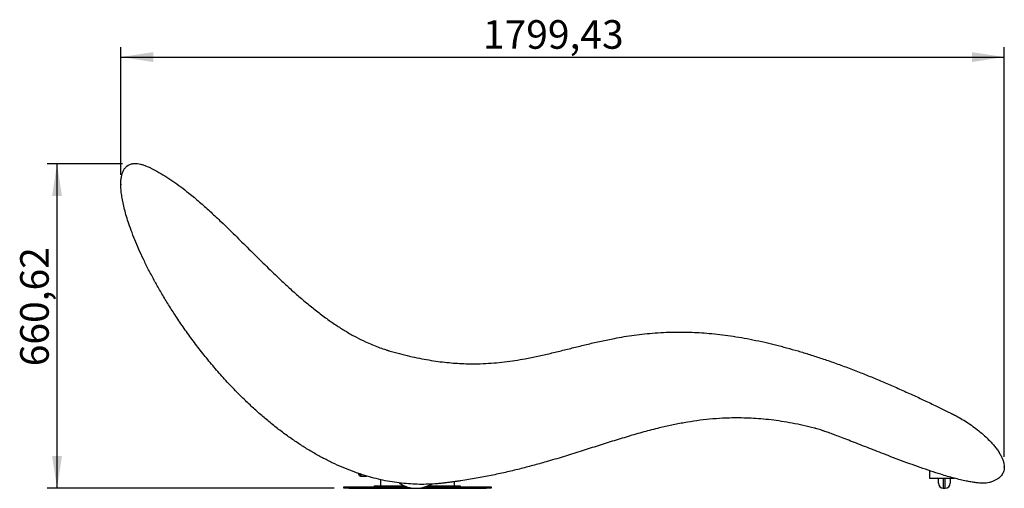
# Model space of a CAD drawing. Units: millimetres. Extents: x 8 to 554, y 5 to 757.
# Drawn here: x 235 to 335, y 214 to 262 of the extents above; entities that cross this region are included whole.
import ezdxf

# ---------------------------------------------------------------- set-up
doc = ezdxf.new("R2010")
doc.units = ezdxf.units.MM
doc.header["$PDSIZE"] = -1
doc.layers.add('GRIS', color=250, linetype='Continuous')
doc.styles.add('SLDTEXTSTYLE0', font='TXT', dxfattribs={"width": 0.7})
doc.dimstyles.new('SLDDIMSTYLE0', dxfattribs={"dimtxt": 3.880556, "dimasz": 3.302, "dimexe": 0, "dimexo": 0.0625, "dimgap": 0.970139, "dimtad": 1, "dimlfac": 20, "dimrnd": 1e-09, "dimzin": 12, "dimdsep": 46, "dimtxsty": 'SLDTEXTSTYLE0', "dimsah": 1, "dimcen": 0.09, "dimadec": 0, "dimazin": 3, "dimtfac": 1, "dimtofl": 0, "dimtmove": 0, "dimatfit": 3, "dimfxl": 0, "dimfrac": 2, "dimtolj": 1, "dimtzin": 12, "dimarcsym": 0})

# ---------------------------------------------------------------- blocks, each defined once
blk = doc.blocks.new('_D_1')
at = {"layer": 'GRIS'}
for p, q in [((245.37, 247.04), (237.7, 247.04)), ((238.7, 247.04), (238.7, 214.01)), ((266.92, 214.01), (237.7, 214.01))]:
    blk.add_line(p, q, dxfattribs=at)
for points in [[(238.7, 247.04), (238.2, 243.74), (239.21, 243.74)], [(238.7, 214.01), (239.21, 217.31), (238.2, 217.31)]]:
    blk.add_solid(points, dxfattribs=at)
at = {"layer": 'GRIS', "insert": (234.95, 226.43), "char_height": 2.91, "attachment_point": 1, "rotation": 90, "style": 'SLDTEXTSTYLE0'}
blk.add_mtext('660,62', dxfattribs=at)
blk = doc.blocks.new('_D_2')
at = {"layer": 'GRIS'}
for p, q in [((245.2, 245.92), (245.2, 258.9)), ((335.17, 217.21), (335.17, 258.9)), ((245.2, 257.9), (335.17, 257.9))]:
    blk.add_line(p, q, dxfattribs=at)
for points in [[(245.2, 257.9), (248.5, 257.39), (248.5, 258.4)], [(335.17, 257.9), (331.87, 258.4), (331.87, 257.39)]]:
    blk.add_solid(points, dxfattribs=at)
at = {"layer": 'GRIS', "insert": (282.08, 261.65), "char_height": 2.91, "attachment_point": 1, "style": 'SLDTEXTSTYLE0'}
blk.add_mtext('1799,43', dxfattribs=at)

msp = doc.modelspace()

# ---------------------------------------------------------------- linework, layer by layer
at = {"color": 7, "linetype": 'Continuous', "lineweight": 25}
for p, q in [((327.55347, 215.80754), (327.55347, 215.02696)), ((269.41038, 215.52281), (269.41038, 215.44537)), ((269.41038, 215.44537), (269.56038, 215.44537)), ((269.56038, 215.47095), (269.56038, 215.44537)), ((269.59721, 215.40854), (269.59721, 215.25854)), ((269.59721, 215.40854), (269.74089, 215.40854)), ((269.59721, 215.25854), (270.23519, 215.25854)), ((271.63013, 214.88976), (271.63013, 214.25854)), ((279.13013, 214.67466), (279.13013, 214.25854)), ((327.55347, 215.02696), (330.1103, 215.02696)), ((328.45347, 214.52696), (328.45347, 215.02696)), ((328.95347, 215.02696), (328.95347, 214.02696)), ((329.15347, 214.02696), (329.15347, 215.02696)), ((329.65347, 215.02696), (329.65347, 214.52696)), ((267.91935, 214.00854), (267.91935, 214.15854)), ((267.91935, 214.15854), (268.41935, 214.15854)), ((268.41935, 214.00854), (267.91935, 214.00854)), ((268.41935, 214.15854), (268.41935, 214.00854)), ((268.41935, 214.15854), (274.34788, 214.15854)), ((268.41935, 214.00854), (282.41935, 214.00854)), ((271.00513, 214.25854), (271.00513, 214.15854)), ((271.00513, 214.25854), (271.25513, 214.25854)), ((271.25513, 214.25854), (271.25513, 214.15854)), ((271.25513, 214.25854), (274.07571, 214.25854)), ((276.22881, 214.15854), (282.41935, 214.15854)), ((276.50098, 214.25854), (279.50513, 214.25854)), ((279.50513, 214.25854), (279.50513, 214.15854)), ((279.50513, 214.25854), (279.75513, 214.25854)), ((279.75513, 214.25854), (279.75513, 214.15854)), ((282.41935, 214.00854), (282.41935, 214.15854)), ((282.41935, 214.15854), (282.91935, 214.15854)), ((282.91935, 214.00854), (282.41935, 214.00854)), ((282.91935, 214.15854), (282.91935, 214.00854)), ((328.95347, 214.02696), (329.15347, 214.02696))]:
    msp.add_line(p, q, dxfattribs=at)
for centre, radius, start, end in [((269.59721, 215.44537), 0.18683, 180, 270), ((269.59721, 215.44537), 0.03683, 180, 270), ((275.28835, 217.13867), 3.125, 236.0144827, 300.2879872), ((328.95347, 214.52696), 0.5, 180, 270), ((329.15347, 214.52696), 0.5, 270, 0)]:
    msp.add_arc(centre, radius, start, end, dxfattribs=at)
for points, knots in [([(333.62607, 214.58196), (333.52915, 214.56563), (333.32235, 214.53078), (332.98751, 214.52324), (332.61458, 214.53951), (332.20489, 214.58317), (331.76124, 214.65107), (331.25478, 214.74813), (330.68526, 214.87697), (330.05297, 215.03907), (329.38915, 215.22573), (328.5931, 215.46605), (327.66494, 215.76595), (326.6074, 216.12814), (325.52837, 216.51421), (324.44047, 216.91644), (323.41553, 217.3047), (322.4624, 217.67144), (321.58847, 218.01094), (320.74055, 218.342), (319.92595, 218.66014), (319.15199, 218.96089), (318.45177, 219.22988), (317.82768, 219.46516), (317.28151, 219.66566), (316.83499, 219.82324), (316.48134, 219.94181), (316.2219, 220.02415), (316.03168, 220.08027), (315.91891, 220.11124), (315.8723, 220.12357), (315.85239, 220.12875), (315.84375, 220.13097), (315.83961, 220.13203), (315.45749, 220.22993), (314.70525, 220.41003), (313.58745, 220.63939), (312.49675, 220.82532), (311.43144, 220.96969), (310.39576, 221.07377), (309.38783, 221.14015), (308.4057, 221.1714), (307.44146, 221.1697), (306.36119, 221.13225), (305.16699, 221.04449), (303.86145, 220.89172), (302.5763, 220.68923), (301.30673, 220.44224), (299.93193, 220.12958), (298.44796, 219.74428), (296.84909, 219.28452), (295.23981, 218.79086), (293.60995, 218.27404), (291.94936, 217.74477), (290.2479, 217.21376), (288.65183, 216.73834), (287.16307, 216.32188), (285.78615, 215.96246), (284.36749, 215.62264), (282.90298, 215.30682), (281.38855, 215.0194), (280.24704, 214.83407), (279.49721, 214.72521), (279.1564, 214.6778), (278.81292, 214.63212), (278.46674, 214.58824), (278.08945, 214.54267), (277.66242, 214.49445), (277.04988, 214.44267), (276.28256, 214.40668), (275.38226, 214.40881), (274.46713, 214.45502), (273.53784, 214.54763), (272.59542, 214.68868), (271.66156, 214.87444), (270.73666, 215.10327), (269.77305, 215.38775), (268.77306, 215.73394), (267.7398, 216.14725), (266.72104, 216.60887), (265.71742, 217.11629), (264.7296, 217.66701), (263.75821, 218.25854), (262.77185, 218.90954), (261.7736, 219.62166), (260.76676, 220.39587), (259.78312, 221.2068), (258.82355, 222.05113), (257.80311, 223.00585), (256.73208, 224.07648), (255.62178, 225.26682), (254.55709, 226.48698), (253.53985, 227.73008), (252.57187, 228.98929), (251.65496, 230.25775), (250.82136, 231.48385), (250.06702, 232.66028), (249.38787, 233.78083), (248.75473, 234.88815), (248.1689, 235.97739), (247.63464, 237.03773), (247.15241, 238.06459), (246.72256, 239.05352), (246.34319, 240.00646), (246.03059, 240.87683), (245.77884, 241.66393), (245.58122, 242.36791), (245.42313, 243.03383), (245.30528, 243.65897), (245.22836, 244.24062), (245.19363, 244.76737), (245.19951, 245.23834), (245.24366, 245.65328), (245.32713, 246.02096), (245.45129, 246.33945), (245.6155, 246.60202), (245.81845, 246.80699), (246.0577, 246.95394), (246.33584, 247.04355), (246.62691, 247.07211), (246.92451, 247.05408), (247.22694, 246.99907), (247.5542, 246.90469), (247.90753, 246.77156), (248.14595, 246.65777), (248.27117, 246.598)], [0, 0, 0, 0, 0.002666309, 0.005688936, 0.009070359, 0.012802439, 0.016870632, 0.02125638, 0.026804011, 0.032725594, 0.038981207, 0.045529419, 0.055307121, 0.065468835, 0.075886156, 0.086429319, 0.096967636, 0.105651139, 0.114163863, 0.122429452, 0.130371482, 0.137913529, 0.144979249, 0.150742595, 0.156026456, 0.160779589, 0.163601373, 0.166155725, 0.16817136, 0.168986923, 0.169331673, 0.16948061, 0.169545608, 0.169574103, 0.169596447, 0.180258212, 0.190576108, 0.200580258, 0.210300462, 0.219766045, 0.228842535, 0.237727515, 0.24644652, 0.255024061, 0.267077846, 0.278954146, 0.290711143, 0.302401407, 0.314072049, 0.328995498, 0.344032056, 0.359249302, 0.374708377, 0.390466951, 0.406582103, 0.42311296, 0.435692162, 0.448563512, 0.461757352, 0.475306488, 0.489246355, 0.503615092, 0.50670852, 0.509823294, 0.512959818, 0.516118502, 0.519299761, 0.523280785, 0.527788313, 0.535992093, 0.544133528, 0.552228618, 0.560866979, 0.569485105, 0.578097274, 0.586715851, 0.595351312, 0.605374833, 0.615442923, 0.625563034, 0.63573983, 0.645975397, 0.656269458, 0.666619581, 0.678064072, 0.689562792, 0.701105164, 0.712678578, 0.724268619, 0.739050141, 0.753796119, 0.768466908, 0.783020182, 0.797411351, 0.811593928, 0.825519853, 0.837670469, 0.84954267, 0.86110042, 0.872307368, 0.883127015, 0.893341206, 0.903112361, 0.912406729, 0.921191438, 0.928222083, 0.934845029, 0.941043719, 0.946803788, 0.952114055, 0.956968032, 0.961127274, 0.96489058, 0.9682801, 0.971337375, 0.974131677, 0.976630045, 0.979102954, 0.98168267, 0.984497606, 0.986994673, 0.989758955, 0.992828144, 0.996233213, 1, 1, 1, 1]), ([(248.27117, 246.598), (248.54456, 246.45587), (249.09801, 246.16815), (249.90591, 245.67278), (250.71089, 245.13088), (251.51149, 244.54196), (252.39461, 243.84451), (253.35697, 243.03016), (254.39705, 242.09566), (255.55927, 241.00372), (256.84203, 239.75418), (258.24958, 238.35699), (259.67273, 236.94704), (260.95655, 235.70301), (262.09839, 234.63527), (263.08962, 233.74302), (264.09519, 232.88046), (265.11662, 232.05468), (266.15546, 231.27275), (267.17167, 230.57051), (268.16327, 229.94789), (269.12797, 229.40266), (270.00046, 228.9672), (270.77309, 228.62612), (271.41355, 228.37331), (271.92408, 228.19476), (272.22317, 228.0994), (272.33433, 228.06516), (272.36895, 228.05458), (272.4036, 228.04408), (272.43826, 228.03365), (272.47296, 228.02331), (272.85022, 227.91189), (273.55901, 227.71401), (274.59222, 227.45744), (275.5925, 227.24105), (276.56158, 227.06279), (277.49595, 226.92158), (278.39762, 226.81483), (279.26863, 226.74002), (280.11637, 226.69464), (281.0557, 226.6744), (282.08306, 226.69129), (283.19476, 226.75754), (284.27556, 226.86576), (285.3304, 227.01058), (286.45761, 227.20246), (287.65968, 227.44542), (288.9409, 227.73844), (290.21667, 228.05112), (291.49749, 228.3723), (292.79383, 228.69083), (294.11617, 228.99556), (295.34001, 229.24754), (296.46464, 229.44785), (297.48727, 229.60281), (298.54098, 229.73141), (299.62949, 229.82961), (300.75649, 229.89339), (301.92569, 229.91871), (303.04896, 229.90284), (304.12285, 229.85312), (305.14391, 229.77674), (306.19914, 229.66781), (307.29034, 229.5244), (308.41932, 229.34455), (309.58786, 229.12632), (310.74435, 228.87919), (311.88738, 228.60678), (313.01545, 228.31244), (314.17899, 227.98317), (315.3792, 227.61764), (316.61729, 227.21457), (317.89446, 226.77264), (319.21194, 226.29056), (320.51359, 225.78911), (321.79779, 225.27179), (323.06278, 224.74187), (324.3625, 224.17707), (325.64182, 223.60165), (326.8992, 223.01865), (328.08157, 222.45541), (329.02645, 221.99431), (329.57674, 221.72159), (329.77439, 221.62313), (329.82334, 221.59872), (329.87234, 221.57427), (329.92139, 221.54977), (329.97047, 221.52523), (330.01961, 221.50065), (330.06877, 221.476), (330.3113, 221.3547), (330.74899, 221.11784), (331.37014, 220.73524), (331.98503, 220.3117), (332.58092, 219.85477), (333.14526, 219.37238), (333.61208, 218.92381), (333.9857, 218.52169), (334.27515, 218.17623), (334.53129, 217.83099), (334.75036, 217.48826), (334.92765, 217.15204), (335.06011, 216.82446), (335.14484, 216.5074), (335.17861, 216.20046), (335.15828, 215.92858), (335.09542, 215.69405), (335.00269, 215.49295), (334.87243, 215.30374), (334.70344, 215.12774), (334.49459, 214.96583), (334.24445, 214.81928), (333.95211, 214.68696), (333.7385, 214.61817), (333.62607, 214.58196)], [0, 0, 0, 0, 0.009214066, 0.018653058, 0.02832596, 0.038234203, 0.048372972, 0.061981164, 0.075934753, 0.090192147, 0.109678389, 0.129496795, 0.149514858, 0.169600598, 0.182966617, 0.196272937, 0.209489196, 0.22258973, 0.235554788, 0.248371897, 0.259525678, 0.270566108, 0.281504554, 0.288677745, 0.295822603, 0.302094259, 0.304851243, 0.305212219, 0.305573186, 0.305934145, 0.306295099, 0.306656048, 0.307016996, 0.318061541, 0.328664113, 0.338856057, 0.348668507, 0.358132256, 0.367116948, 0.375822669, 0.384276835, 0.392505997, 0.403921589, 0.41500047, 0.42580791, 0.436403666, 0.446841948, 0.4600044, 0.473080727, 0.486152067, 0.499293522, 0.512578074, 0.526080506, 0.539881033, 0.549947762, 0.560246178, 0.570814689, 0.58169488, 0.592931515, 0.604572419, 0.616668267, 0.626526105, 0.636724421, 0.647290744, 0.658253224, 0.66964053, 0.681481744, 0.693806264, 0.705010041, 0.71662649, 0.728675625, 0.741177493, 0.754152145, 0.767619619, 0.781599924, 0.796113022, 0.809341117, 0.82301075, 0.837135407, 0.85172853, 0.864968651, 0.878591027, 0.890902137, 0.896416632, 0.896961482, 0.897506916, 0.898052933, 0.898599534, 0.89914672, 0.899694491, 0.900242847, 0.900791789, 0.907805716, 0.915119, 0.922603361, 0.930129526, 0.937569533, 0.944799215, 0.949480951, 0.95398202, 0.958273265, 0.962330601, 0.966137365, 0.969626698, 0.97287838, 0.975923398, 0.978821438, 0.980976816, 0.983153887, 0.985412689, 0.987815751, 0.990423567, 0.993291627, 0.996469294, 1, 1, 1, 1])]:
    msp.add_open_spline(points, degree=3, knots=knots, dxfattribs=at)
at = {"layer": 'GRIS'}
for p in [(246.37132, 247.03953), (245.1978, 244.92204), (335.16929, 216.20661)]:
    msp.add_point(p, dxfattribs=at)

# ---------------------------------------------------------------- dimensions: what is measured, and where the dimension line sits
dim = msp.add_linear_dim(base=(335.16929, 257.89509), p1=(245.1978, 244.92204), p2=(335.16929, 216.20661), dimstyle='SLDDIMSTYLE0', dxfattribs=at)
dim.commit()
dim.dimension.update_dxf_attribs({"geometry": '_D_2', "text_midpoint": (289.09002, 257.89509), "dimtype": 160})
dim = msp.add_linear_dim(base=(238.70475, 214.00854), p1=(246.37132, 247.03953), p2=(267.91935, 214.00854), angle=90, dimstyle='SLDDIMSTYLE0', dxfattribs=at)
dim.commit()
dim.dimension.update_dxf_attribs({"geometry": '_D_1', "text_midpoint": (238.70475, 232.35677), "dimtype": 160})

doc.saveas('drawing.dxf')
